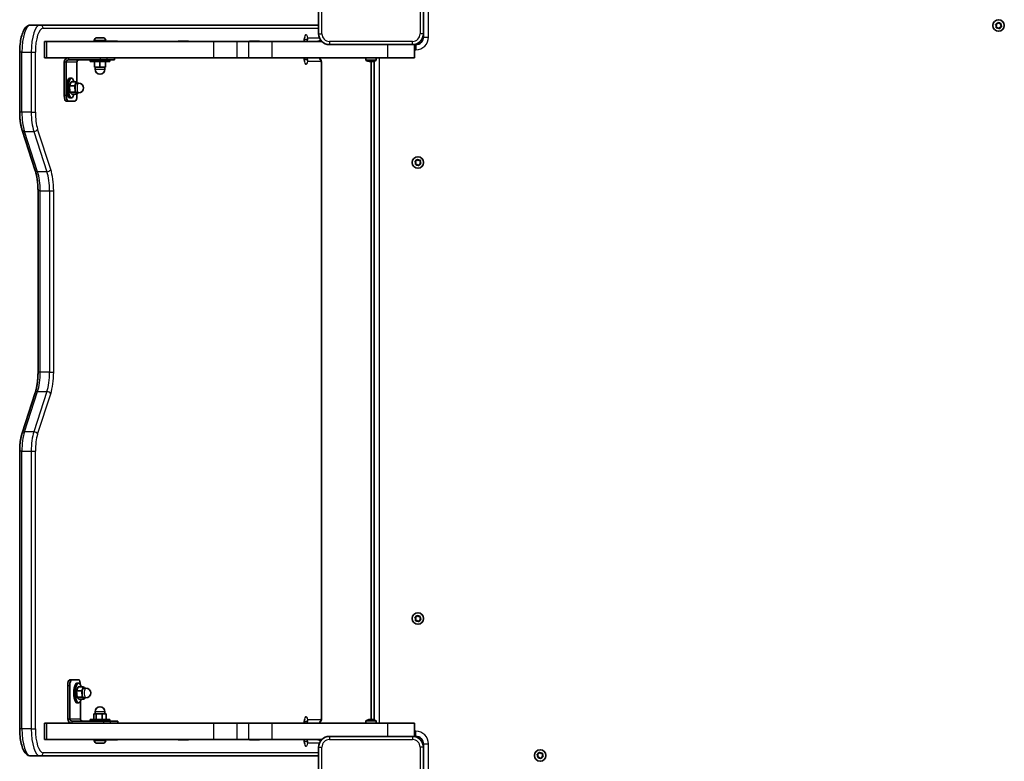
# Model space of a CAD drawing. Units: millimetres. Extents: x -6291 to 6501, y -3248 to 3545.
# Drawn here: x 1903 to 2805, y -389 to 291 of the extents above; entities that cross this region are included whole.
import ezdxf

# ---------------------------------------------------------------- set-up
doc = ezdxf.new("R2010")
doc.units = ezdxf.units.MM
doc.layers.add('Widoczne (ISO)', color=7, linetype='Continuous', lineweight=35)
doc.layers.add('Widoczne wąskie (ISO)', color=7, linetype='Continuous', lineweight=25)

msp = doc.modelspace()

# ---------------------------------------------------------------- linework, layer by layer
at = {"layer": 'Widoczne (ISO)'}
for p, q in [((2176.38, 353.89), (2176.38, 277.89)), ((2272.38, 277.89), (2272.38, 353.89)), ((1921.18, 285.89), (1912.67, 285.89)), ((2175.44, 285.89), (1921.18, 285.89)), ((2797.42, 284.99), (2796.76, 286)), ((2796.92, 286.48), (2798.05, 286.89)), ((2797.2, 283.81), (2797.42, 284.99)), ((2798.74, 283.49), (2797.53, 283.43)), ((2798.05, 286.89), (2798.6, 287.96)), ((2799.65, 282.71), (2798.74, 283.49)), ((2799.1, 288.06), (2800.02, 287.28)), ((2800.02, 287.28), (2801.22, 287.35)), ((2800.58, 283.65), (2800.15, 282.81)), ((2801.83, 284.29), (2800.7, 283.89)), ((2801.55, 286.97), (2801.34, 285.78)), ((2801.34, 285.78), (2801.99, 284.77)), ((1925.37, 270.89), (1927.37, 270.89)), ((1925.37, 270.89), (1925.37, 255.89)), ((2080.12, 270.89), (1927.37, 270.89)), ((1970.78, 271.63), (1970.78, 270.89)), ((1973.34, 274.19), (1973.36, 274.19)), ((1973.36, 274.19), (1973.45, 274.19)), ((1973.45, 274.19), (1974.92, 274.19)), ((1974.92, 274.19), (1975.4, 274.19)), ((1975.4, 274.19), (1977.6, 274.19)), ((1977.6, 274.19), (1977.93, 274.19)), ((1977.93, 274.19), (1977.93, 274.18)), ((1977.93, 274.19), (1977.98, 274.19)), ((1977.98, 274.19), (1978.72, 274.19)), ((1981.28, 271.63), (1981.28, 270.89)), ((1982.82, 270.96), (1991.95, 270.96)), ((2047.93, 270.96), (2057.06, 270.96)), ((2080.12, 270.89), (2101.77, 270.89)), ((2112.16, 270.89), (2101.77, 270.89)), ((2133.81, 270.89), (2112.16, 270.89)), ((2113.04, 270.96), (2122.17, 270.96)), ((2179.23, 270.89), (2133.81, 270.89)), ((2272.38, 277.89), (2272.38, 274.89)), ((2186.38, 267.89), (2262.38, 267.89)), ((2264.38, 255.89), (2264.38, 268.09)), ((2265.38, 267.89), (2264.38, 267.89)), ((1902.5, 206.04), (1902.5, 260.89)), ((1927.37, 255.89), (1925.37, 255.89)), ((2080.12, 255.89), (1927.37, 255.89)), ((1947.08, 253.89), (1976.14, 253.89)), ((1967.03, 252.29), (1967.03, 253.89)), ((1982.5, 253.89), (1976.14, 253.89)), ((1982.5, 253.89), (1989.01, 253.89)), ((1985.03, 252.29), (1985.03, 253.89)), ((1989.28, 253.89), (1989.01, 253.89)), ((1989.28, 255.89), (1989.28, 253.89)), ((1991.95, 255.81), (1989.28, 255.81)), ((2057.06, 255.81), (2047.93, 255.81)), ((2101.77, 255.89), (2080.12, 255.89)), ((2112.16, 255.89), (2101.77, 255.89)), ((2112.16, 255.89), (2133.81, 255.89)), ((2122.17, 255.81), (2113.04, 255.81)), ((2239.38, 255.89), (2133.81, 255.89)), ((2219.63, 255.89), (2219.63, 253.93)), ((2221.44, 252.81), (2221.44, 252.84)), ((2221.46, 252.83), (2221.44, 252.81)), ((2223.68, 252.39), (2223.68, 252.84)), ((2223.88, 252.83), (2223.88, 252.58)), ((2224.38, -350.81), (2224.38, 252.81)), ((2224.88, 252.58), (2224.88, 252.83)), ((2225.08, 252.84), (2225.08, 252.39)), ((2227.29, 252.83), (2227.32, 252.81)), ((2227.32, 252.84), (2227.32, 252.81)), ((2227.38, 252.83), (2227.38, -351.06)), ((2229.13, 255.89), (2229.13, 253.93)), ((2264.38, 255.89), (2239.38, 255.89)), ((1943.3, 251.89), (1943.3, 221.15)), ((1945.19, 221.15), (1945.19, 251.89)), ((1954.95, 251.89), (1954.95, 233.15)), ((1967.03, 252.29), (1985.03, 252.29)), ((1971.03, 252.29), (1971.03, 247.29)), ((1971.03, 247.29), (1976.03, 247.29)), ((1971.53, 247.29), (1971.53, 245.29)), ((1976.03, 252.29), (1976.03, 247.29)), ((1976.03, 247.29), (1981.03, 247.29)), ((1980.53, 247.29), (1980.53, 245.29)), ((1981.03, 252.29), (1981.03, 247.29)), ((2179.09, -349.11), (2179.09, 250.89)), ((1949.96, 237.15), (1948.44, 237.15)), ((1948.18, 230.03), (1949.6, 233.82)), ((1948.18, 230.03), (1952.91, 230.03)), ((1948.54, 224.36), (1948.18, 230.03)), ((1949.6, 233.82), (1954.32, 233.82)), ((1952.91, 230.03), (1954.32, 233.82)), ((1953.26, 224.36), (1952.91, 230.03)), ((1954.32, 233.82), (1955.43, 232.65)), ((1954.68, 232.65), (1956.57, 232.65)), ((1949.96, 219.15), (1948.44, 219.15)), ((1948.54, 224.36), (1953.26, 224.36)), ((1950.31, 222.48), (1948.54, 224.36)), ((1950.31, 222.48), (1955.04, 222.48)), ((1955.04, 222.48), (1953.26, 224.36)), ((1954.68, 223.65), (1956.57, 223.65)), ((1954.95, 222.48), (1954.95, 221.15)), ((1955.48, 223.65), (1955.04, 222.48)), ((1944.92, 216.15), (1946.81, 216.15)), ((1953.33, 216.15), (1946.81, 216.15)), ((1916.77, 152.63), (1904.75, 189.55)), ((2266.05, 161.39), (2266.6, 162.46)), ((2267.1, 162.56), (2268.02, 161.78)), ((2265.42, 159.49), (2264.76, 160.5)), ((2264.92, 160.98), (2266.05, 161.39)), ((2265.2, 158.31), (2265.42, 159.49)), ((2266.74, 157.99), (2265.53, 157.93)), ((2267.65, 157.21), (2266.74, 157.99)), ((2268.02, 161.78), (2269.22, 161.85)), ((2268.58, 158.15), (2268.15, 157.31)), ((2269.83, 158.79), (2268.7, 158.39)), ((2269.55, 161.47), (2269.34, 160.28)), ((2269.34, 160.28), (2269.99, 159.27)), ((1919.29, -32.39), (1919.29, 133.76)), ((1904.75, -88.19), (1916.77, -51.26)), ((1902.5, -359.11), (1902.5, -104.67)), ((2265.42, -258.51), (2264.76, -257.5)), ((2264.92, -257.02), (2266.05, -256.61)), ((2265.2, -259.69), (2265.42, -258.51)), ((2266.74, -260.01), (2265.53, -260.07)), ((2266.05, -256.61), (2266.6, -255.54)), ((2267.65, -260.79), (2266.74, -260.01)), ((2267.1, -255.44), (2268.02, -256.22)), ((2268.02, -256.22), (2269.22, -256.15)), ((2268.58, -259.85), (2268.15, -260.69)), ((2269.83, -259.21), (2268.7, -259.61)), ((2269.55, -256.53), (2269.34, -257.72)), ((2269.34, -257.72), (2269.99, -258.73)), ((1950.07, -314.37), (1948.18, -314.37)), ((1950.07, -314.37), (1956.58, -314.37)), ((1946.55, -319.37), (1946.55, -350.11)), ((1948.44, -350.11), (1948.44, -319.37)), ((1954.69, -324.49), (1956.11, -320.71)), ((1954.69, -324.49), (1959.42, -324.49)), ((1955.05, -330.16), (1954.69, -324.49)), ((1956.47, -317.37), (1954.95, -317.37)), ((1956.11, -320.71), (1960.84, -320.71)), ((1959.42, -324.49), (1960.84, -320.71)), ((1959.78, -330.16), (1959.42, -324.49)), ((1960.84, -320.71), (1961.94, -321.87)), ((1961.19, -321.87), (1963.09, -321.87)), ((1955.05, -330.16), (1959.78, -330.16)), ((1956.83, -332.04), (1955.05, -330.16)), ((1956.83, -332.04), (1961.55, -332.04)), ((1958.21, -333.61), (1958.21, -350.11)), ((1961.55, -332.04), (1959.78, -330.16)), ((1961.19, -330.87), (1963.09, -330.87)), ((1961.99, -330.87), (1961.55, -332.04)), ((1956.47, -335.37), (1954.95, -335.37)), ((1985.03, -350.51), (1967.03, -350.51)), ((1967.03, -350.51), (1967.03, -352.11)), ((1972.48, -345.51), (1970.32, -345.51)), ((1970.32, -350.51), (1970.32, -345.51)), ((1971.53, -345.51), (1971.53, -343.51)), ((1978.2, -345.51), (1972.48, -345.51)), ((1972.48, -350.51), (1972.48, -345.51)), ((1978.2, -350.51), (1978.2, -345.51)), ((1981.75, -345.51), (1978.2, -345.51)), ((1980.53, -345.51), (1980.53, -343.51)), ((1981.75, -350.51), (1981.75, -345.51)), ((1985.03, -350.51), (1985.03, -352.11)), ((2223.67, -350.8), (2223.67, -351.04)), ((2223.88, -350.8), (2223.88, -351.05)), ((2224.14, -351), (2224.14, -350.8)), ((1925.37, -354.11), (1927.37, -354.11)), ((1925.37, -354.11), (1925.37, -369.11)), ((2080.12, -354.11), (1927.37, -354.11)), ((1979.4, -352.11), (1950.33, -352.11)), ((1979.4, -352.11), (1985.75, -352.11)), ((1992.26, -352.11), (1985.75, -352.11)), ((1992.26, -352.11), (1992.54, -352.11)), ((1992.54, -354.11), (1992.54, -352.11)), ((2047.93, -354.04), (2057.06, -354.04)), ((2080.12, -354.11), (2101.77, -354.11)), ((2112.16, -354.11), (2101.77, -354.11)), ((2133.81, -354.11), (2112.16, -354.11)), ((2113.04, -354.04), (2122.17, -354.04)), ((2239.38, -354.11), (2133.81, -354.11)), ((2219.63, -354.11), (2219.63, -352.15)), ((2229.13, -354.11), (2229.13, -352.15)), ((2239.38, -354.11), (2264.38, -354.11)), ((2264.38, -366.31), (2264.38, -354.11)), ((1927.37, -369.11), (1925.37, -369.11)), ((2080.12, -369.11), (1927.37, -369.11)), ((1970.78, -369.85), (1970.78, -369.11)), ((1981.28, -369.85), (1981.28, -369.11)), ((1991.95, -369.19), (1982.82, -369.19)), ((2057.06, -369.19), (2047.93, -369.19)), ((2101.77, -369.11), (2080.12, -369.11)), ((2112.16, -369.11), (2101.77, -369.11)), ((2112.16, -369.11), (2133.81, -369.11)), ((2122.17, -369.19), (2113.04, -369.19)), ((2179.23, -369.11), (2133.81, -369.11)), ((2262.38, -366.11), (2186.38, -366.11)), ((2264.38, -366.11), (2265.38, -366.11)), ((1973.36, -372.41), (1973.34, -372.41)), ((1973.45, -372.41), (1973.36, -372.41)), ((1974.92, -372.41), (1973.45, -372.41)), ((1975.4, -372.41), (1974.92, -372.41)), ((1977.6, -372.41), (1975.4, -372.41)), ((1977.93, -372.41), (1977.6, -372.41)), ((1977.93, -372.41), (1977.93, -372.4)), ((1977.98, -372.41), (1977.93, -372.41)), ((1978.72, -372.41), (1977.98, -372.41)), ((2176.38, -376.11), (2176.38, -452.11)), ((2272.38, -373.11), (2272.38, -376.11)), ((2272.38, -452.11), (2272.38, -376.11)), ((1912.67, -384.11), (1921.18, -384.11)), ((1921.18, -384.11), (2175.44, -384.11)), ((2377.42, -384.01), (2376.76, -383)), ((2376.92, -382.52), (2378.05, -382.11)), ((2377.2, -385.19), (2377.42, -384.01)), ((2378.74, -385.51), (2377.53, -385.57)), ((2378.05, -382.11), (2378.6, -381.04)), ((2379.65, -386.29), (2378.74, -385.51)), ((2379.1, -380.94), (2380.02, -381.72)), ((2380.02, -381.72), (2381.22, -381.65)), ((2380.58, -385.35), (2380.15, -386.19)), ((2381.83, -384.71), (2380.7, -385.11)), ((2381.55, -382.03), (2381.34, -383.22)), ((2381.34, -383.22), (2381.99, -384.23))]:
    msp.add_line(p, q, dxfattribs=at)
for centre in [(2799.38, 285.39), (2267.38, 159.89), (2267.38, -258.11), (2379.38, -383.61)]:
    msp.add_circle(centre, 5.25, dxfattribs=at)
for centre, radius, start, end in [((2800.76, 283.71), 0.189, 109.61506, 196.56719), ((1973.34, 271.63), 2.56, 90, 180), ((1978.72, 271.63), 2.56, 0, 90), ((2186.38, 277.89), 10, 180, 270), ((2262.38, 277.89), 10, 270, 0), ((2265.38, 274.89), 7, 270, 0), ((2220.13, 253.93), 0.5, 180, 241.22122), ((2224.38, 261.67), 9.33, 241.22122, 251.62505), ((2224.38, 261.67), 9.3, 251.57129, 265.68664), ((2224.38, 261.67), 8.85, 265.46726, 274.53274), ((2224.38, 261.67), 9.3, 274.31336, 288.42871), ((2224.38, 261.67), 9.33, 288.37495, 298.77878), ((2228.63, 253.93), 0.5, 298.77878, 0), ((1976.03, 245.29), 4.5, 180, 0), ((1956.57, 228.15), 4.5, 270, 90), ((2268.76, 158.21), 0.189, 109.61506, 196.56719), ((2268.76, -259.79), 0.189, 109.61506, 196.56719), ((1963.09, -326.37), 4.5, 270, 90), ((1976.03, -343.51), 4.5, 0, 180), ((2220.13, -352.15), 0.5, 118.77878, 180), ((2224.38, -359.89), 9.33, 103.10963, 118.77878), ((2224.38, -359.89), 9.33, 61.22122, 76.89037), ((2228.63, -352.15), 0.5, 0, 61.22122), ((1973.34, -369.85), 2.56, 180, 270), ((1978.72, -369.85), 2.56, 270, 0), ((2186.38, -376.11), 10, 90, 180), ((2262.38, -376.11), 10, 0, 90), ((2265.38, -373.11), 7, 0, 90), ((2380.76, -385.29), 0.189, 109.61506, 196.56719)]:
    msp.add_arc(centre, radius, start, end, dxfattribs=at)
for centre, major_axis, ratio, start_param, end_param in [((1982.82, 267.91), (0, 3.05), 0.325568, 0, 0.222223), ((1991.95, 267.91), (0, 3.05), 0.325568, 6.060962, 6.283185), ((2047.93, 267.91), (0, 3.05), 0.325568, 0, 0.222223), ((2057.06, 267.91), (0, 3.05), 0.325568, 6.060962, 6.283185), ((2113.04, 267.91), (0, 3.05), 0.325568, 0, 0.222223), ((2122.17, 267.91), (0, 3.05), 0.325568, 6.060962, 6.283185), ((1947.08, 251.89), (0, 4), 0.945519, 0, 1.570796), ((1947.08, 251.89), (0, 2), 0.945519, 0, 1.570796), ((1956.85, 251.89), (0, 2), 0.945519, 0, 1.570796), ((1991.95, 258.86), (0, -3.05), 0.325568, 0, 0.222223), ((2047.93, 258.86), (0, -3.05), 0.325568, 6.060962, 6.283185), ((2057.06, 258.86), (0, -3.05), 0.325568, 0, 0.222223), ((2113.04, 258.86), (0, -3.05), 0.325568, 6.060962, 6.283185), ((2122.17, 258.86), (0, -3.05), 0.325568, 0, 0.222223), ((2301.39, 261.67), (-80.86, 0), 0.347619, 0.329226, 0.33303), ((1948.44, 228.15), (0, 9), 0.325568, 0, 3.141593), ((1949.96, 228.15), (0, 9), 0.325568, 5.393574, 10.314389), ((1954.68, 228.15), (0, -4.5), 0.325568, 3.141593, 6.283185), ((1944.92, 221.15), (0, -5), 0.325568, 4.712389, 6.283185), ((1946.81, 221.15), (0, -5), 0.325568, 4.712389, 6.283185), ((1953.33, 221.15), (0, -5), 0.325568, 0, 1.570796), ((1948.18, -319.37), (0, 5), 0.325568, 0, 1.570796), ((1950.07, -319.37), (0, 5), 0.325568, 0, 1.570796), ((1956.58, -319.37), (0, 5), 0.325568, 4.760216, 6.283185), ((1954.95, -326.37), (0, 9), 0.325568, 0, 3.141593), ((1956.47, -326.37), (0, 9), 0.325568, 5.393574, 10.314389), ((1961.19, -326.37), (0, -4.5), 0.325568, 3.141593, 6.283185), ((1950.33, -350.11), (0, -4), 0.945519, 4.712389, 6.283185), ((1950.33, -350.11), (0, -2), 0.945519, 4.712389, 6.283185), ((1960.1, -350.11), (0, -2), 0.945519, 4.712389, 6.283185), ((2224.14, -359.89), (0, 9.3), 0.943749, 0.075282, 0.216345), ((2223.72, -359.89), (0, 9.3), 0.330663, 0.075282, 0.321642), ((2223.4, -359.89), (0, 8.85), 0.943749, 6.204074, 6.362297), ((2223.9, -359.89), (0, 9.11), 0.330663, 0.076877, 0.241863), ((2224.61, -359.89), (0, 9.3), 0.943749, 0.075282, 0.121199), ((2176.76, -359.89), (49.57, 0), 0.566999, 0.329226, 0.33303), ((2224.54, -359.89), (0, 9.11), 0.943749, 0.076877, 0.10116), ((2223.72, -359.89), (0, 9.3), 0.330663, 6.066841, 6.207903), ((2225.04, -359.89), (0, 9.3), 0.330663, 0.075282, 0.321642), ((2223.9, -359.89), (0, 9.11), 0.330663, 6.150195, 6.206309), ((2224.14, -359.89), (0, 9.3), 0.943749, 5.961544, 6.207903), ((2224.61, -359.89), (0, 9.3), 0.943749, 5.961544, 6.207903), ((2227.15, -359.89), (0, 8.85), 0.330663, 6.204074, 6.362297), ((2047.93, -357.09), (0, 3.05), 0.325568, 0, 0.222223), ((2057.06, -357.09), (0, 3.05), 0.325568, 6.060962, 6.283185), ((2113.04, -357.09), (0, 3.05), 0.325568, 0, 0.222223), ((2122.17, -357.09), (0, 3.05), 0.325568, 6.060962, 6.283185), ((1982.82, -366.14), (0, -3.05), 0.325568, 6.060962, 6.283185), ((1991.95, -366.14), (0, -3.05), 0.325568, 0, 0.222223), ((2047.93, -366.14), (0, -3.05), 0.325568, 6.060962, 6.283185), ((2057.06, -366.14), (0, -3.05), 0.325568, 0, 0.222223), ((2113.04, -366.14), (0, -3.05), 0.325568, 6.060962, 6.283185), ((2122.17, -366.14), (0, -3.05), 0.325568, 0, 0.222223)]:
    msp.add_ellipse(centre, major_axis=major_axis, ratio=ratio, start_param=start_param, end_param=end_param, dxfattribs=at)
for points, knots in [([(1912.67, 285.89), (1911.75, 285.89), (1910.84, 285.64), (1909.11, 284.73), (1908.33, 284.01), (1906.69, 281.99), (1905.94, 280.54), (1904.63, 277.18), (1904.09, 275.28), (1903.24, 271.11), (1902.92, 268.85), (1902.58, 264.67), (1902.5, 262.78), (1902.5, 260.89)], [3.141593, 3.141593, 3.141593, 3.141593, 3.310009, 3.310009, 3.523233, 3.523233, 3.837392, 3.837392, 4.151551, 4.151551, 4.46571, 4.46571, 4.712389, 4.712389, 4.712389, 4.712389]), ([(2163.13, 270.89), (2163.13, 271.33), (2163.15, 271.76), (2163.22, 272.61), (2163.27, 273.01), (2163.4, 273.69), (2163.47, 273.97), (2163.6, 274.38), (2163.66, 274.52), (2163.72, 274.64), (2163.73, 274.66), (2163.73, 274.66)], [1.570796, 1.570796, 1.570796, 1.570796, 1.829993, 1.829993, 2.096258, 2.096258, 2.33995, 2.33995, 2.543337, 2.543337, 2.661792, 2.661792, 2.661792, 2.661792]), ([(2178.11, 272.26), (2178.01, 272.13), (2177.9, 272), (2177.5, 271.6), (2177.13, 271.31), (2176.29, 270.98), (2175.9, 270.9), (2175.49, 270.89), (2175.46, 270.89), (2175.44, 270.89)], [5.8715966, 5.8715966, 5.8715966, 5.8715966, 5.969026, 5.969026, 6.1567481, 6.1567481, 6.2767375, 6.2767375, 6.2831853, 6.2831853, 6.2831853, 6.2831853]), ([(2163.73, 252.11), (2163.73, 252.11), (2163.73, 252.11), (2163.72, 252.13), (2163.69, 252.18), (2163.62, 252.34), (2163.58, 252.47), (2163.47, 252.82), (2163.41, 253.06), (2163.29, 253.65), (2163.24, 254), (2163.16, 254.8), (2163.13, 255.24), (2163.13, 255.75), (2163.13, 255.82), (2163.13, 255.89)], [6.762986, 6.762986, 6.762986, 6.762986, 6.79405, 6.79405, 6.93271, 6.93271, 7.101881, 7.101881, 7.308757, 7.308757, 7.549948, 7.549948, 7.813699, 7.813699, 7.853982, 7.853982, 7.853982, 7.853982]), ([(2175.44, 255.89), (2175.79, 255.89), (2176.14, 255.83), (2176.78, 255.62), (2177.06, 255.46), (2177.59, 255.1), (2177.81, 254.88), (2178.23, 254.38), (2178.38, 254.12), (2178.68, 253.51), (2178.78, 253.19), (2178.94, 252.56), (2179, 252.25), (2179.07, 251.63), (2179.09, 251.32), (2179.09, 250.97), (2179.09, 250.93), (2179.09, 250.89)], [3.141593, 3.141593, 3.141593, 3.141593, 3.247671, 3.247671, 3.363578, 3.363578, 3.511495, 3.511495, 3.729686, 3.729686, 4.043846, 4.043846, 4.358005, 4.358005, 4.672164, 4.672164, 4.712389, 4.712389, 4.712389, 4.712389]), ([(1902.5, 206.04), (1902.5, 204.84), (1902.54, 203.63), (1902.66, 201.25), (1902.75, 200.08), (1902.99, 197.77), (1903.15, 196.65), (1903.51, 194.47), (1903.72, 193.42), (1904.19, 191.41), (1904.46, 190.46), (1904.75, 189.55)], [4.712389, 4.712389, 4.712389, 4.712389, 4.8694686, 4.8694686, 5.0265482, 5.0265482, 5.1836279, 5.1836279, 5.3407075, 5.3407075, 5.4977871, 5.4977871, 5.4977871, 5.4977871]), ([(1916.77, 152.63), (1917.08, 151.68), (1917.37, 150.64), (1917.9, 148.41), (1918.13, 147.22), (1918.55, 144.74), (1918.72, 143.43), (1919.01, 140.76), (1919.11, 139.38), (1919.26, 136.59), (1919.29, 135.17), (1919.29, 133.76)], [3.9269908, 3.9269908, 3.9269908, 3.9269908, 4.0840704, 4.0840704, 4.2411501, 4.2411501, 4.3982297, 4.3982297, 4.5553093, 4.5553093, 4.712389, 4.712389, 4.712389, 4.712389]), ([(1919.29, -32.39), (1919.29, -33.81), (1919.26, -35.22), (1919.11, -38.01), (1919.01, -39.39), (1918.72, -42.07), (1918.55, -43.37), (1918.13, -45.86), (1917.9, -47.05), (1917.37, -49.27), (1917.08, -50.31), (1916.77, -51.26)], [4.712389, 4.712389, 4.712389, 4.712389, 4.8694686, 4.8694686, 5.0265482, 5.0265482, 5.1836279, 5.1836279, 5.3407075, 5.3407075, 5.4977871, 5.4977871, 5.4977871, 5.4977871]), ([(1904.75, -88.19), (1904.46, -89.09), (1904.19, -90.05), (1903.72, -92.05), (1903.51, -93.11), (1903.15, -95.28), (1902.99, -96.41), (1902.75, -98.71), (1902.66, -99.89), (1902.54, -102.27), (1902.5, -103.47), (1902.5, -104.67)], [3.9269908, 3.9269908, 3.9269908, 3.9269908, 4.0840704, 4.0840704, 4.2411501, 4.2411501, 4.3982297, 4.3982297, 4.5553093, 4.5553093, 4.712389, 4.712389, 4.712389, 4.712389]), ([(2163.13, -354.11), (2163.13, -353.67), (2163.15, -353.24), (2163.22, -352.39), (2163.27, -351.99), (2163.4, -351.31), (2163.47, -351.03), (2163.6, -350.62), (2163.66, -350.48), (2163.72, -350.36), (2163.73, -350.34), (2163.73, -350.34)], [1.570796, 1.570796, 1.570796, 1.570796, 1.829993, 1.829993, 2.096258, 2.096258, 2.33995, 2.33995, 2.543337, 2.543337, 2.661792, 2.661792, 2.661792, 2.661792]), ([(2179.09, -349.11), (2179.09, -349.42), (2179.08, -349.74), (2179.01, -350.36), (2178.96, -350.67), (2178.82, -351.29), (2178.72, -351.61), (2178.41, -352.31), (2178.21, -352.7), (2177.5, -353.4), (2177.13, -353.69), (2176.29, -354.02), (2175.9, -354.1), (2175.49, -354.11), (2175.46, -354.11), (2175.44, -354.11)], [4.712389, 4.712389, 4.712389, 4.712389, 5.026548, 5.026548, 5.340708, 5.340708, 5.654867, 5.654867, 5.969026, 5.969026, 6.156748, 6.156748, 6.276738, 6.276738, 6.283185, 6.283185, 6.283185, 6.283185]), ([(1902.5, -359.11), (1902.5, -361.52), (1902.63, -363.92), (1903.12, -368.53), (1903.48, -370.73), (1904.43, -374.74), (1905.01, -376.56), (1906.43, -379.72), (1907.24, -381.07), (1908.88, -382.7), (1909.5, -383.18), (1910.96, -383.89), (1911.8, -384.11), (1912.67, -384.11)], [4.712389, 4.712389, 4.712389, 4.712389, 5.026548, 5.026548, 5.340708, 5.340708, 5.654867, 5.654867, 5.969026, 5.969026, 6.125252, 6.125252, 6.283185, 6.283185, 6.283185, 6.283185]), ([(2163.73, -372.89), (2163.73, -372.89), (2163.73, -372.89), (2163.72, -372.87), (2163.69, -372.82), (2163.62, -372.66), (2163.58, -372.53), (2163.47, -372.18), (2163.41, -371.94), (2163.29, -371.35), (2163.24, -371), (2163.16, -370.2), (2163.13, -369.76), (2163.13, -369.25), (2163.13, -369.18), (2163.13, -369.11)], [6.762986, 6.762986, 6.762986, 6.762986, 6.79405, 6.79405, 6.93271, 6.93271, 7.101881, 7.101881, 7.308757, 7.308757, 7.549948, 7.549948, 7.813699, 7.813699, 7.853982, 7.853982, 7.853982, 7.853982]), ([(2175.44, -369.11), (2175.79, -369.11), (2176.14, -369.17), (2176.78, -369.38), (2177.06, -369.54), (2177.59, -369.9), (2177.81, -370.12), (2178.02, -370.38), (2178.07, -370.43), (2178.11, -370.49)], [3.1415927, 3.1415927, 3.1415927, 3.1415927, 3.247671, 3.247671, 3.3635778, 3.3635778, 3.511495, 3.511495, 3.5531717, 3.5531717, 3.5531717, 3.5531717]), ([(2176.38, -383.97), (2176.11, -384.06), (2175.81, -384.11), (2175.49, -384.11), (2175.46, -384.11), (2175.44, -384.11)], [6.18504763, 6.18504763, 6.18504763, 6.18504763, 6.27673753, 6.27673753, 6.28318531, 6.28318531, 6.28318531, 6.28318531])]:
    msp.add_open_spline(points, degree=3, knots=knots, dxfattribs=at)
for points in [[(2175.44, 285.89), (2175.77, 285.89), (2176.09, 285.84), (2176.38, 285.75)], [(2796.53, 286.35), (2796.67, 286.39), (2796.8, 286.44), (2796.92, 286.48)], [(2796.76, 286), (2796.69, 286.11), (2796.61, 286.23), (2796.53, 286.35)], [(2797.12, 283.41), (2797.15, 283.54), (2797.17, 283.68), (2797.2, 283.81)], [(2797.53, 283.43), (2797.4, 283.42), (2797.26, 283.41), (2797.12, 283.41)], [(2798.6, 287.96), (2798.66, 288.08), (2798.72, 288.2), (2798.79, 288.33)], [(2798.79, 288.33), (2798.89, 288.24), (2799, 288.15), (2799.1, 288.06)], [(2799.97, 282.45), (2799.86, 282.54), (2799.75, 282.63), (2799.65, 282.71)], [(2800.15, 282.81), (2800.09, 282.7), (2800.03, 282.57), (2799.97, 282.45)], [(2801.22, 287.35), (2801.35, 287.35), (2801.49, 287.36), (2801.63, 287.37)], [(2801.63, 287.37), (2801.6, 287.23), (2801.58, 287.09), (2801.55, 286.97)], [(2802.22, 284.43), (2802.09, 284.38), (2801.96, 284.33), (2801.83, 284.29)], [(2801.99, 284.77), (2802.07, 284.66), (2802.14, 284.55), (2802.22, 284.43)], [(1973.45, 274.19), (1973.34, 274.19), (1973.21, 274.18), (1973.09, 274.17)], [(1973.09, 274.17), (1973.18, 274.18), (1973.27, 274.19), (1973.36, 274.19)], [(1975.06, 274.17), (1975.01, 274.18), (1974.97, 274.19), (1974.92, 274.19)], [(1975.4, 274.19), (1975.29, 274.19), (1975.18, 274.18), (1975.06, 274.17)], [(1978, 274.17), (1977.86, 274.18), (1977.73, 274.19), (1977.6, 274.19)], [(1977.98, 274.19), (1977.99, 274.19), (1978, 274.18), (1978, 274.17)], [(2223.68, 252.39), (2223.71, 252.42), (2223.74, 252.45), (2223.78, 252.48)], [(2225.08, 252.39), (2225.04, 252.42), (2225.01, 252.45), (2224.98, 252.48)], [(2266.6, 162.46), (2266.66, 162.58), (2266.72, 162.7), (2266.79, 162.83)], [(2266.79, 162.83), (2266.89, 162.74), (2267, 162.65), (2267.1, 162.56)], [(2264.53, 160.85), (2264.67, 160.89), (2264.8, 160.94), (2264.92, 160.98)], [(2264.76, 160.5), (2264.69, 160.61), (2264.61, 160.73), (2264.53, 160.85)], [(2265.12, 157.91), (2265.15, 158.04), (2265.17, 158.18), (2265.2, 158.31)], [(2265.53, 157.93), (2265.4, 157.92), (2265.26, 157.91), (2265.12, 157.91)], [(2267.97, 156.95), (2267.86, 157.04), (2267.75, 157.13), (2267.65, 157.21)], [(2268.15, 157.31), (2268.09, 157.2), (2268.03, 157.07), (2267.97, 156.95)], [(2269.22, 161.85), (2269.35, 161.85), (2269.49, 161.86), (2269.63, 161.87)], [(2269.63, 161.87), (2269.6, 161.73), (2269.58, 161.59), (2269.55, 161.47)], [(2270.22, 158.93), (2270.09, 158.88), (2269.96, 158.83), (2269.83, 158.79)], [(2269.99, 159.27), (2270.07, 159.16), (2270.14, 159.05), (2270.22, 158.93)], [(2264.53, -257.15), (2264.67, -257.11), (2264.8, -257.06), (2264.92, -257.02)], [(2264.76, -257.5), (2264.69, -257.39), (2264.61, -257.27), (2264.53, -257.15)], [(2265.12, -260.09), (2265.15, -259.96), (2265.17, -259.82), (2265.2, -259.69)], [(2265.53, -260.07), (2265.4, -260.08), (2265.26, -260.09), (2265.12, -260.09)], [(2266.6, -255.54), (2266.66, -255.42), (2266.72, -255.3), (2266.79, -255.17)], [(2266.79, -255.17), (2266.89, -255.26), (2267, -255.35), (2267.1, -255.44)], [(2267.97, -261.05), (2267.86, -260.96), (2267.75, -260.87), (2267.65, -260.79)], [(2268.15, -260.69), (2268.09, -260.8), (2268.03, -260.93), (2267.97, -261.05)], [(2269.22, -256.15), (2269.35, -256.15), (2269.49, -256.14), (2269.63, -256.13)], [(2269.63, -256.13), (2269.6, -256.27), (2269.58, -256.41), (2269.55, -256.53)], [(2270.22, -259.07), (2270.09, -259.12), (2269.96, -259.17), (2269.83, -259.21)], [(2269.99, -258.73), (2270.07, -258.84), (2270.14, -258.95), (2270.22, -259.07)], [(2223.48, -350.62), (2223.53, -350.64), (2223.57, -350.67), (2223.61, -350.7)], [(2223.95, -350.62), (2223.97, -350.64), (2223.99, -350.67), (2224.01, -350.7)], [(2225.27, -350.62), (2225.25, -350.63), (2225.23, -350.64), (2225.21, -350.66)], [(1973.09, -372.39), (1973.21, -372.41), (1973.34, -372.41), (1973.45, -372.41)], [(1973.36, -372.41), (1973.27, -372.41), (1973.18, -372.41), (1973.09, -372.39)], [(1974.92, -372.41), (1974.97, -372.41), (1975.01, -372.41), (1975.06, -372.39)], [(1975.06, -372.39), (1975.18, -372.41), (1975.29, -372.41), (1975.4, -372.41)], [(1977.6, -372.41), (1977.73, -372.41), (1977.86, -372.41), (1978, -372.39)], [(1978, -372.39), (1978, -372.41), (1977.99, -372.41), (1977.98, -372.41)], [(2376.53, -382.65), (2376.67, -382.61), (2376.8, -382.56), (2376.92, -382.52)], [(2376.76, -383), (2376.69, -382.89), (2376.61, -382.77), (2376.53, -382.65)], [(2377.12, -385.59), (2377.15, -385.46), (2377.17, -385.32), (2377.2, -385.19)], [(2377.53, -385.57), (2377.4, -385.58), (2377.26, -385.59), (2377.12, -385.59)], [(2378.6, -381.04), (2378.66, -380.92), (2378.72, -380.8), (2378.79, -380.67)], [(2378.79, -380.67), (2378.89, -380.76), (2379, -380.85), (2379.1, -380.94)], [(2379.97, -386.55), (2379.86, -386.46), (2379.75, -386.37), (2379.65, -386.29)], [(2380.15, -386.19), (2380.09, -386.3), (2380.03, -386.43), (2379.97, -386.55)], [(2381.22, -381.65), (2381.35, -381.65), (2381.49, -381.64), (2381.63, -381.63)], [(2381.63, -381.63), (2381.6, -381.77), (2381.58, -381.91), (2381.55, -382.03)], [(2382.22, -384.57), (2382.09, -384.62), (2381.96, -384.67), (2381.83, -384.71)], [(2381.99, -384.23), (2382.07, -384.34), (2382.14, -384.45), (2382.22, -384.57)]]:
    msp.add_open_spline(points, degree=3, dxfattribs=at)
for points, weights in [([(2223.88, 252.58), (2223.83, 252.53), (2223.78, 252.48)], [1, 0.999996409343, 0.999996436386]), ([(2224.01, -350.7), (2223.94, -350.75), (2223.88, -350.8)], [0.999996436383, 0.99999640934, 1]), ([(2224.14, -350.8), (2224.07, -350.75), (2224.01, -350.7)], [1, 0.999996409343, 0.999996436386])]:
    msp.add_rational_spline(points, weights, degree=2, dxfattribs=at)
at = {"layer": 'Widoczne wąskie (ISO)'}
for p, q in [((2179.38, 277.89), (2179.38, 353.89)), ((2269.38, 353.89), (2269.38, 277.89)), ((2277.13, 274.89), (2277.13, 356.89)), ((1924.01, 282.89), (2176.38, 282.89)), ((1927.37, 255.89), (1927.37, 270.89)), ((1981.28, 271.63), (1970.78, 271.63)), ((2080.12, 270.89), (2080.12, 255.89)), ((2101.77, 255.89), (2101.77, 270.89)), ((2112.16, 270.89), (2112.16, 255.89)), ((2133.81, 255.89), (2133.81, 270.89)), ((2177.21, 273.89), (2166.65, 273.89)), ((2176.38, 277.89), (2179.38, 277.89)), ((2262.38, 270.89), (2186.38, 270.89)), ((2186.38, 270.89), (2186.38, 267.89)), ((2262.38, 267.89), (2262.38, 270.89)), ((2272.38, 277.89), (2269.38, 277.89)), ((2272.38, 274.89), (2277.13, 274.89)), ((2239.38, 267.89), (2239.38, 255.89)), ((2264.38, 263.14), (2265.38, 263.14)), ((2265.38, 267.89), (2265.38, 263.14)), ((1904.53, 260.89), (1902.5, 260.89)), ((1904.53, 206.04), (1904.53, 260.89)), ((1904.53, 260.89), (1913.04, 260.89)), ((1913.04, 260.89), (1916.85, 260.89)), ((1913.04, 260.89), (1913.04, 206.04)), ((1916.85, 206.04), (1916.85, 260.89)), ((1947.08, 255.89), (1947.08, 253.89)), ((1976.14, 255.89), (1976.14, 253.89)), ((1982.5, 253.89), (1982.5, 255.89)), ((1989.01, 255.89), (1989.01, 253.89)), ((2166.65, 252.89), (2178.28, 252.89)), ((2219.63, 253.93), (2229.13, 253.93)), ((2228.87, 253.49), (2219.89, 253.49)), ((2232.13, -354.11), (2232.13, 255.89)), ((1945.19, 251.89), (1943.3, 251.89)), ((1954.95, 251.89), (1945.19, 251.89)), ((1971.53, 245.29), (1980.53, 245.29)), ((2179.09, 250.89), (2178.93, 250.89)), ((2178.93, 250.89), (2178.93, -349.11)), ((1945.19, 221.15), (1943.3, 221.15)), ((1904.53, 206.04), (1902.5, 206.04)), ((1913.04, 206.04), (1904.53, 206.04)), ((1913.04, 206.04), (1916.85, 206.04)), ((1930.97, 153.56), (1918.95, 190.48)), ((1918.93, 151.44), (1906.91, 188.36)), ((1906.91, 188.36), (1915.42, 188.36)), ((1915.42, 188.36), (1927.44, 151.44)), ((1927.44, 151.44), (1918.93, 151.44)), ((1921.32, 133.76), (1919.29, 133.76)), ((1921.32, -32.39), (1921.32, 133.76)), ((1921.32, 133.76), (1929.83, 133.76)), ((1929.83, 133.76), (1933.64, 133.76)), ((1929.83, 133.76), (1929.83, -32.39)), ((1933.64, -32.39), (1933.64, 133.76)), ((1921.32, -32.39), (1919.29, -32.39)), ((1929.83, -32.39), (1921.32, -32.39)), ((1929.83, -32.39), (1933.64, -32.39)), ((1906.91, -86.99), (1918.93, -50.07)), ((1927.44, -50.07), (1915.42, -86.99)), ((1918.93, -50.07), (1927.44, -50.07)), ((1918.95, -89.12), (1930.97, -52.19)), ((1915.42, -86.99), (1906.91, -86.99)), ((1904.53, -104.67), (1902.5, -104.67)), ((1904.53, -359.11), (1904.53, -104.67)), ((1904.53, -104.67), (1913.04, -104.67)), ((1913.04, -104.67), (1916.85, -104.67)), ((1913.04, -104.67), (1913.04, -359.11)), ((1916.85, -359.11), (1916.85, -104.67)), ((1946.55, -319.37), (1948.44, -319.37)), ((1946.55, -350.11), (1948.44, -350.11)), ((1948.44, -350.11), (1958.21, -350.11)), ((1980.53, -343.51), (1971.53, -343.51)), ((2178.28, -351.11), (2166.65, -351.11)), ((2179.09, -349.11), (2178.93, -349.11)), ((2219.89, -351.71), (2228.87, -351.71)), ((1904.53, -359.11), (1902.5, -359.11)), ((1913.04, -359.11), (1904.53, -359.11)), ((1913.04, -359.11), (1916.85, -359.11)), ((1927.37, -369.11), (1927.37, -354.11)), ((1950.33, -352.11), (1950.33, -354.11)), ((1979.4, -352.11), (1979.4, -354.11)), ((1985.75, -354.11), (1985.75, -352.11)), ((1992.26, -352.11), (1992.26, -354.11)), ((2080.12, -354.11), (2080.12, -369.11)), ((2101.77, -369.11), (2101.77, -354.11)), ((2112.16, -354.11), (2112.16, -369.11)), ((2133.81, -369.11), (2133.81, -354.11)), ((2229.13, -352.15), (2219.63, -352.15)), ((2239.38, -354.11), (2239.38, -366.11)), ((1970.78, -369.85), (1981.28, -369.85)), ((2186.38, -366.11), (2186.38, -369.11)), ((2186.38, -369.11), (2262.38, -369.11)), ((2262.38, -366.11), (2262.38, -369.11)), ((2265.38, -361.36), (2264.38, -361.36)), ((2265.38, -366.11), (2265.38, -361.36)), ((2166.65, -372.11), (2177.21, -372.11)), ((2176.38, -376.11), (2179.38, -376.11)), ((2179.38, -452.11), (2179.38, -376.11)), ((2269.38, -376.11), (2269.38, -452.11)), ((2272.38, -376.11), (2269.38, -376.11)), ((2272.38, -373.11), (2277.13, -373.11)), ((2277.13, -455.11), (2277.13, -373.11)), ((2176.38, -381.11), (1924.01, -381.11))]:
    msp.add_line(p, q, dxfattribs=at)
for centre, radius, start, end in [((2799.38, 285.39), 2.69, 166.77051, 215.93567), ((2799.38, 285.39), 2.69, 106.77051, 155.93567), ((2799.38, 285.39), 2.69, 226.77051, 275.93567), ((2799.38, 285.39), 2.69, 46.77051, 95.93567), ((2799.38, 285.39), 2.69, 286.77051, 335.93567), ((2799.38, 285.39), 2.69, 346.77051, 35.93567), ((2186.38, 277.89), 7, 180, 270), ((2262.38, 277.89), 7, 270, 0), ((2265.38, 274.89), 11.75, 270, 0), ((2267.38, 159.89), 2.69, 106.77051, 155.93567), ((2267.38, 159.89), 2.69, 46.77051, 95.93567), ((2267.38, 159.89), 2.69, 166.77051, 215.93567), ((2267.38, 159.89), 2.69, 226.77051, 275.93567), ((2267.38, 159.89), 2.69, 286.77051, 335.93567), ((2267.38, 159.89), 2.69, 346.77051, 35.93567), ((2267.38, -258.11), 2.69, 166.77051, 215.93567), ((2267.38, -258.11), 2.69, 106.77051, 155.93567), ((2267.38, -258.11), 2.69, 226.77051, 275.93567), ((2267.38, -258.11), 2.69, 46.77051, 95.93567), ((2267.38, -258.11), 2.69, 286.77051, 335.93567), ((2267.38, -258.11), 2.69, 346.77051, 35.93567), ((2186.38, -376.11), 7, 90, 180), ((2262.38, -376.11), 7, 0, 90), ((2265.38, -373.11), 11.75, 0, 90), ((2379.38, -383.61), 2.69, 166.77051, 215.93567), ((2379.38, -383.61), 2.69, 106.77051, 155.93567), ((2379.38, -383.61), 2.69, 226.77051, 275.93567), ((2379.38, -383.61), 2.69, 46.77051, 95.93567), ((2379.38, -383.61), 2.69, 286.77051, 335.93567), ((2379.38, -383.61), 2.69, 346.77051, 35.93567)]:
    msp.add_arc(centre, radius, start, end, dxfattribs=at)
for centre, major_axis, ratio, start_param, end_param in [((1912.67, 260.89), (0, 25), 0.325568, 0, 1.570796), ((1921.18, 260.89), (0, 25), 0.325568, 0, 1.570796), ((1924.01, 260.89), (0, 22), 0.325568, 0, 1.570796), ((1921.18, 282.89), (0, 3), 0.945519, 4.712389, 6.283185), ((2175.44, 282.89), (0, 3), 0.945519, 5.948332, 6.283185), ((2164.93, 270.89), (0, 6.05), 0.325568, 5.235988, 7.853982), ((2163.82, 273.94), (0, -3.05), 0.325568, 5.543826, 6.283185), ((2163.8, 273.91), (2.95, 0.55), 0.472759, 4.420268, 5.904754), ((2163.82, 273.89), (0, -3), 0.945519, 0, 1.570796), ((2166.65, 273.94), (0, -0.05), 0.325568, 5.235988, 6.283185), ((2175.44, 273.89), (0, -3), 0.945519, 0, 1.08754), ((2164.93, 255.89), (0, -6.05), 0.325568, 4.712389, 7.330383), ((2163.82, 252.84), (0, 3.05), 0.325568, 0, 0.739359), ((2163.8, 252.86), (2.95, -0.55), 0.472759, 0.378432, 1.862917), ((2163.82, 252.89), (0, 3), 0.945519, 4.712389, 6.283185), ((2166.65, 252.84), (0, 0.05), 0.325568, 0, 1.047198), ((2175.44, 252.89), (0, 3), 0.945519, 4.712389, 6.283185), ((2178.28, 250.89), (0, 2), 0.325568, 4.712389, 6.283185), ((1956.57, 228.15), (0, 4.5), 0.325568, 0, 3.141593), ((1912.67, 206.04), (0, 25), 0.325568, 1.570796, 2.356194), ((1921.18, 206.04), (0, -25), 0.325568, 4.712389, 5.497787), ((1924.01, 206.04), (0, 22), 0.325568, 1.570796, 2.356194), ((1907.6, 190.48), (-2.85, -0.93), 0.668583, 0, 1.117641), ((1916.11, 190.48), (-2.85, -0.93), 0.668583, 1.117641, 2.688437), ((1928.13, 153.56), (-2.85, -0.93), 0.668583, 1.117641, 2.688437), ((1924.52, 133.76), (0, 28), 0.325568, 4.712389, 5.497787), ((1919.62, 153.56), (-2.85, -0.93), 0.668583, 0, 1.117641), ((1913.18, 133.76), (0, 25), 0.325568, 4.712389, 5.497787), ((1921.69, 133.76), (0, -25), 0.325568, 1.570796, 2.356194), ((1913.18, -32.39), (0, 25), 0.325568, 3.926991, 4.712389), ((1921.69, -32.39), (0, -25), 0.325568, 0.785398, 1.570796), ((1924.52, -32.39), (0, 28), 0.325568, 3.926991, 4.712389), ((1919.62, -52.19), (-2.85, 0.93), 0.668583, 5.165544, 6.283185), ((1928.13, -52.19), (-2.85, 0.93), 0.668583, 3.594748, 5.165544), ((1912.67, -104.67), (0, 25), 0.325568, 0.785398, 1.570796), ((1907.6, -89.12), (-2.85, 0.93), 0.668583, 5.165544, 6.283185), ((1921.18, -104.67), (0, -25), 0.325568, 3.926991, 4.712389), ((1916.11, -89.12), (-2.85, 0.93), 0.668583, 3.594748, 5.165544), ((1924.01, -104.67), (0, 22), 0.325568, 0.785398, 1.570796), ((1963.09, -326.37), (0, 4.5), 0.325568, 0, 3.141593), ((2164.93, -354.11), (0, 6.05), 0.325568, 5.235988, 7.853982), ((2163.8, -351.09), (2.95, 0.55), 0.472759, 4.420268, 5.904754), ((2163.82, -351.11), (0, -3), 0.945519, 0, 1.570796), ((2166.65, -351.06), (0, -0.05), 0.325568, 5.235988, 6.283185), ((2175.44, -351.11), (0, -3), 0.945519, 0, 1.570796), ((2178.28, -349.11), (0, -2), 0.325568, 0, 1.570796), ((1912.67, -359.11), (0, -25), 0.325568, 4.712389, 6.283185), ((1921.18, -359.11), (0, -25), 0.325568, 4.712389, 6.283185), ((1924.01, -359.11), (0, -22), 0.325568, 4.712389, 6.283185), ((2163.82, -351.06), (0, -3.05), 0.325568, 5.543826, 6.283185), ((2164.93, -369.11), (0, -6.05), 0.325568, 4.712389, 7.330383), ((2163.82, -372.16), (0, 3.05), 0.325568, 0, 0.739359), ((2163.82, -372.11), (0, 3), 0.945519, 4.712389, 6.283185), ((2175.44, -372.11), (0, 3), 0.945519, 5.195662, 6.283185), ((2163.8, -372.14), (2.95, -0.55), 0.472759, 0.378432, 1.862917), ((2166.65, -372.16), (0, 0.05), 0.325568, 0, 1.047198), ((1921.18, -381.11), (0, -3), 0.945519, 0, 1.570796), ((2175.44, -381.11), (0, -3), 0.945519, 0, 0.334854)]:
    msp.add_ellipse(centre, major_axis=major_axis, ratio=ratio, start_param=start_param, end_param=end_param, dxfattribs=at)

doc.saveas('drawing.dxf')
